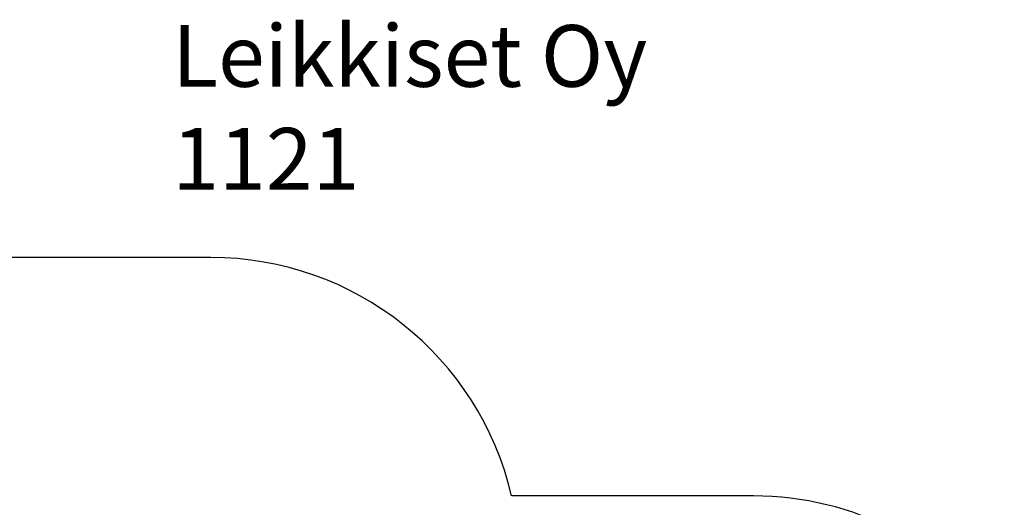
# Model space of a CAD drawing. Units: millimetres. Extents: x -808 to 7271, y 52 to 10028.
# Drawn here: x 1924 to 6707, y 7659 to 10028 of the extents above; entities that cross this region are included whole.
import ezdxf

# ---------------------------------------------------------------- set-up
doc = ezdxf.new("R2010")
doc.units = ezdxf.units.MM
for name, color, linetype in [('Dimensions', 7, 'Continuous'), ('Safetyarea', 131, 'Continuous'), ('Text', 7, 'Continuous')]:
    doc.layers.add(name, color=color, linetype=linetype)
doc.styles.get("Standard").update_dxf_attribs({"font": 'arial.ttf'})
doc.dimstyles.new('Leikkiset keinu', dxfattribs={"dimtxt": 150, "dimasz": 2.5, "dimexe": 0.06, "dimexo": 0.625, "dimtad": 0, "dimtih": 1, "dimtoh": 1, "dimdec": 0, "dimtxsty": 'Standard', "dimcen": 2.5, "dimadec": 0, "dimazin": 0, "dimtfac": 1, "dimtmove": 0, "dimatfit": 3, "dimfxl": 1, "dimarcsym": 0})

# ---------------------------------------------------------------- blocks, each defined once
blk = doc.blocks.new('*D2')
at = {"layer": 'Defpoints', "color": 0}
for p in [(1963.1, 8872.7), (-581.3, 989.6), (4999.8, 989.6)]:
    blk.add_point(p, dxfattribs=at)
at = {"layer": 'Dimensions', "color": 0, "lineweight": -2}
for p, q in [((1962.5, 8872.7), (-581.4, 8872.7)), ((-581.3, 8870.2), (-581.3, 5008.4)), ((-581.3, 992.1), (-581.3, 4854)), ((4999.1, 989.6), (-581.4, 989.6))]:
    blk.add_line(p, q, dxfattribs=at)
at = {"layer": 'Dimensions', "color": 0}
for points in [[(-580.9, 8870.2), (-581.7, 8870.2), (-581.3, 8872.7)], [(-581.7, 992.1), (-580.9, 992.1), (-581.3, 989.6)]]:
    blk.add_solid(points, dxfattribs=at)
at = {"layer": 'Dimensions', "color": 0, "insert": (-581.3, 4931.2), "char_height": 150, "attachment_point": 5}
blk.add_mtext('7883', dxfattribs=at)

msp = doc.modelspace()

# ---------------------------------------------------------------- linework, layer by layer
at = {"layer": 'Safetyarea', "linetype": 'ByBlock', "lineweight": -2}
for p, q in [((2853.1, 8872.7), (1963.1, 8872.7)), ((5489.1, 7714.4), (4313.7, 7714.4))]:
    msp.add_line(p, q, dxfattribs=at)
for centre, start, end in [((1963.1, 7372.7), 90, 180), ((2853.1, 7372.7), 13.1674, 90), ((5489.1, 6214.4), 35.737, 90)]:
    msp.add_arc(centre, 1500, start, end, dxfattribs=at)

# ---------------------------------------------------------------- texts
at = {"layer": 'Text', "insert": (2665.2, 10001.8), "char_height": 300, "width": 3265.712, "attachment_point": 1}
msp.add_mtext('{Leikkiset Oy\\P1121}', dxfattribs=at)

# ---------------------------------------------------------------- dimensions: what is measured, and where the dimension line sits
at = {"layer": 'Dimensions'}
dim = msp.add_linear_dim(base=(-581.3, 989.6), p1=(1963.1, 8872.7), p2=(4999.8, 989.6), angle=90, dimstyle='Leikkiset keinu', override={"dimlfac": 1}, dxfattribs=at)
dim.commit()
dim.dimension.update_dxf_attribs({"geometry": '*D2', "text_midpoint": (-581.3, 4931.2)})

doc.saveas('drawing.dxf')
